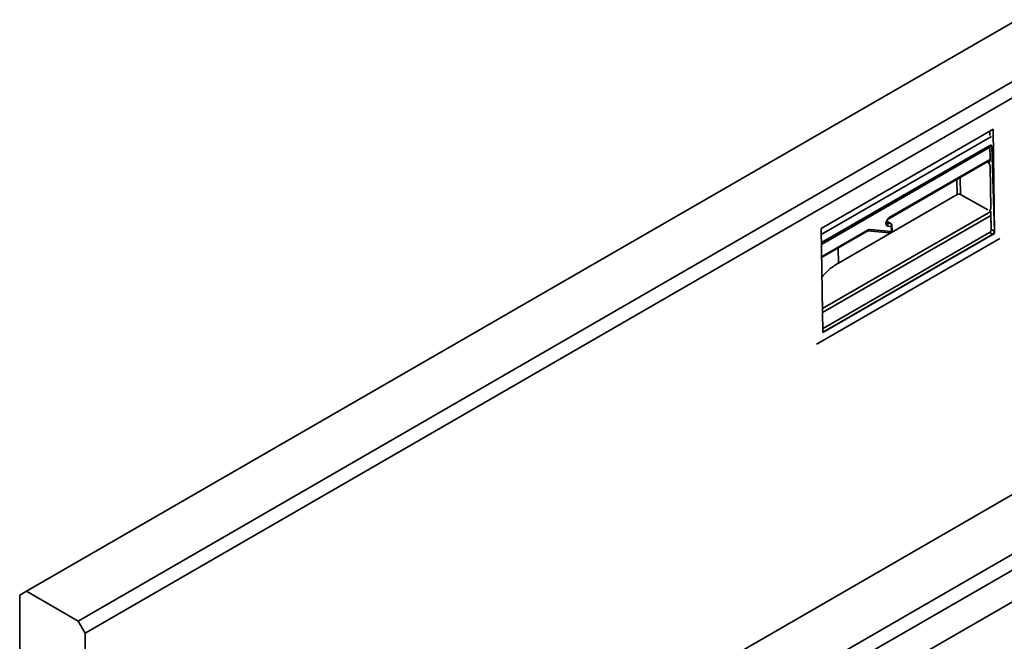
# Model space of a CAD drawing. Units: millimetres. Extents: x 8 to 418, y -69 to 291.
# Drawn here: x 293 to 322, y 119 to 137 of the extents above; entities that cross this region are included whole.
import ezdxf

# ---------------------------------------------------------------- set-up
doc = ezdxf.new("R2010")
doc.units = ezdxf.units.MM

msp = doc.modelspace()

# ---------------------------------------------------------------- linework, layer by layer
at = {"color": 7, "linetype": 'Continuous', "lineweight": 35}
for p, q in [((394.574, 178.751), (293.558, 120.436)), ((295.07, 119.563), (396.085, 177.878)), ((396.294, 177.524), (295.279, 119.209)), ((406.594, 171.811), (305.579, 113.497)), ((307.094, 112.622), (408.11, 170.937)), ((408.312, 170.587), (307.296, 112.272)), ((321.956, 134.016), (316.905, 131.1)), ((321.859, 133.837), (321.857, 133.959)), ((321.956, 134.016), (322.002, 130.957)), ((321.909, 133.809), (316.908, 130.922)), ((316.912, 130.628), (321.864, 133.486)), ((316.916, 130.685), (321.866, 133.542)), ((321.869, 133.112), (321.863, 133.541)), ((321.864, 133.486), (321.863, 133.541)), ((321.918, 133.512), (321.996, 131.019)), ((318.908, 131.42), (321.817, 133.099)), ((318.893, 131.386), (321.802, 133.065)), ((321.89, 131.704), (321.872, 132.911)), ((317.415, 130.084), (320.902, 132.097)), ((321.892, 131.603), (316.941, 128.745)), ((321.855, 131.625), (321.892, 131.603)), ((321.9, 131.072), (321.892, 131.603)), ((321.9, 131.072), (321.894, 131.503)), ((316.951, 128.041), (316.905, 131.1)), ((318.339, 131.075), (318.964, 131.016)), ((318.836, 131.259), (318.94, 131.249)), ((318.952, 131.245), (318.838, 131.316)), ((318.965, 131.156), (318.86, 131.166)), ((318.967, 131.019), (318.965, 131.156)), ((318.988, 131.049), (318.986, 131.186)), ((321.9, 131.072), (321.996, 131.019)), ((322.157, 130.809), (316.803, 127.719)), ((316.918, 130.246), (318.273, 131.028)), ((316.949, 128.155), (321.85, 130.984)), ((316.951, 128.041), (322.002, 130.957)), ((321.947, 130.93), (316.998, 128.073)), ((318.281, 131.032), (318.907, 130.973)), ((321.947, 130.93), (321.85, 130.984)), ((321.998, 130.959), (322.002, 130.957)), ((310.12, 112.969), (329.816, 124.339)), ((293.558, 120.436), (293.356, 120.319)), ((293.558, 120.436), (295.07, 119.563)), ((293.356, 102.822), (293.356, 120.319)), ((295.279, 119.209), (295.07, 119.563)), ((295.293, 118.268), (295.279, 119.209))]:
    msp.add_line(p, q, dxfattribs=at)
at = {"color": 8, "linetype": 'Continuous', "lineweight": 35}
for p, q in [((321.918, 133.512), (321.865, 133.542)), ((321.82, 133.038), (321.784, 133.055)), ((320.902, 132.097), (320.895, 132.542)), ((320.994, 132.599), (321.001, 132.099)), ((321.001, 132.099), (321.8, 131.653)), ((321.842, 131.456), (316.942, 128.628)), ((316.918, 130.271), (318.288, 131.062)), ((318.831, 131.262), (318.836, 131.259)), ((318.94, 131.249), (318.837, 131.313)), ((317.415, 130.084), (317.409, 130.529)), ((316.95, 128.099), (316.998, 128.073))]:
    msp.add_line(p, q, dxfattribs=at)
at = {"color": 7, "linetype": 'Continuous', "lineweight": 35, "flags": 128}
for points in [[(321.802, 133.065), (321.803, 133.066), (321.805, 133.067)], [(318.86, 131.166), (318.834, 131.176), (318.815, 131.199), (318.807, 131.233), (318.81, 131.273), (318.823, 131.317), (318.846, 131.359), (318.875, 131.394), (318.908, 131.42)]]:
    msp.add_lwpolyline(points, dxfattribs=at)
at = {"color": 8, "linetype": 'Continuous', "lineweight": 35, "flags": 128}
for points in [[(320.902, 132.097), (320.903, 132.085), (320.904, 132.081)], [(320.999, 132.082), (321, 132.087), (321.001, 132.099)], [(317.415, 130.084), (317.416, 130.072), (317.417, 130.068)]]:
    msp.add_lwpolyline(points, dxfattribs=at)
at = {"color": 8, "linetype": 'Continuous', "lineweight": 35}
for centre, radius, start, end in [((321.779, 133.095), 0.0379, 311.8267, 5.9196), ((318.872, 131.415), 0.036, 305.5574, 7.1272), ((318.252, 131.057), 0.036, 305.5142, 7.1312), ((318.281, 131.092), 0.0595, 270.0954, 343.8633), ((318.938, 131.223), 0.0266, 58.3105, 84.6258), ((318.951, 131.189), 0.035, 293.5235, 355.2463), ((318.907, 131.033), 0.0595, 269.9725, 343.8706), ((318.953, 131.052), 0.035, 293.5235, 355.2463)]:
    msp.add_arc(centre, radius, start, end, dxfattribs=at)
at = {"color": 7, "linetype": 'Continuous', "lineweight": 35}
for centre, radius, start, end in [((320.954, 131.997), 0.112, 64.8729, 117.4211), ((318.788, 131.197), 0.0779, 336.7533, 52.5999), ((318.893, 131.187), 0.0779, 336.7533, 52.5999), ((318.914, 131.185), 0.0714, 0.8585, 58.1062), ((321.792, 131.075), 0.108, 302.7331, 358.4165), ((318.963, 131.019), 0.00318, 280.9372, 2.2955)]:
    msp.add_arc(centre, radius, start, end, dxfattribs=at)
for centre, major_axis, ratio, start_param, end_param in [((321.868, 133.483), (0.0337, 0.063), 0.59816, 5.478481, 7.049278), ((321.819, 132.981), (0.07, 0.125), 0.586654, 0.233199, 0.775849), ((321.84, 131.574), (0.07, 0.125), 0.588084, 3.918614, 4.461264), ((318.29, 130.944), (0.069, 0.125), 0.587171, 0.252425, 0.775698), ((321.946, 130.99), (0.0337, 0.063), 0.59816, 3.907685, 5.478481), ((319.081, 129.091), (2.355, -0.035), 0.58667, 2.453334, 2.734284), ((316.996, 128.132), (0.0337, 0.063), 0.59816, 2.756653, 3.907685), ((316.801, 127.778), (0.0337, 0.063), 0.59816, 3.13125, 3.907685)]:
    msp.add_ellipse(centre, major_axis=major_axis, ratio=ratio, start_param=start_param, end_param=end_param, dxfattribs=at)
at = {"color": 8, "linetype": 'Continuous', "lineweight": 35}
for centre, major_axis, ratio, start_param, end_param in [((321.768, 133.009), (0.0387, 0.0605), 0.584178, 5.5248, 6.355024), ((319.081, 129.091), (2.355, -0.035), 0.58667, 2.365113, 2.453334)]:
    msp.add_ellipse(centre, major_axis=major_axis, ratio=ratio, start_param=start_param, end_param=end_param, dxfattribs=at)
at = {"color": 7, "linetype": 'Continuous', "lineweight": 35}
for points, knots in [([(321.869, 133.112), (321.869, 133.109), (321.869, 133.104), (321.869, 133.098), (321.867, 133.092), (321.865, 133.084), (321.862, 133.076), (321.858, 133.069), (321.854, 133.063), (321.848, 133.055), (321.841, 133.049), (321.838, 133.044), (321.836, 133.042), (321.835, 133.039), (321.834, 133.036), (321.833, 133.03), (321.836, 133.021), (321.84, 133.012), (321.843, 133.004), (321.847, 132.996), (321.852, 132.985), (321.857, 132.973), (321.861, 132.962), (321.865, 132.951), (321.869, 132.939), (321.872, 132.924), (321.872, 132.915), (321.872, 132.911)], [0, 0, 0, 0, 0.0440072, 0.0662065, 0.0880177, 0.1342955, 0.2013943, 0.2352664, 0.2684577, 0.3386782, 0.4109358, 0.4350278, 0.4471031, 0.4591509, 0.4841965, 0.5101931, 0.5435713, 0.5913124, 0.6153823, 0.6388647, 0.6876362, 0.7529045, 0.7856695, 0.8182383, 0.8857987, 0.942347, 1, 1, 1, 1]), ([(321.802, 133.065), (321.806, 133.067), (321.811, 133.07), (321.811, 133.069), (321.811, 133.069)], [0, 0, 0, 0, 0.59383, 1, 1, 1, 1]), ([(321.872, 132.911), (321.872, 132.916), (321.872, 132.923), (321.87, 132.934), (321.868, 132.942), (321.865, 132.952), (321.861, 132.963), (321.855, 132.977), (321.849, 132.988), (321.843, 133), (321.836, 133.013), (321.828, 133.025), (321.823, 133.033), (321.821, 133.038), (321.82, 133.038)], [0, 0, 0, 0, 0.124644, 0.187939, 0.252101, 0.294948, 0.424293, 0.512513, 0.60117, 0.699342, 0.797777, 0.896647, 0.995569, 1, 1, 1, 1]), ([(321.842, 131.63), (321.842, 131.63), (321.845, 131.632), (321.85, 131.635), (321.856, 131.639), (321.862, 131.644), (321.869, 131.65), (321.875, 131.657), (321.879, 131.662), (321.883, 131.668), (321.886, 131.676), (321.889, 131.686), (321.89, 131.694), (321.89, 131.701), (321.89, 131.704)], [0, 0, 0, 0, 0.004431, 0.135622, 0.201246, 0.266848, 0.398798, 0.513638, 0.571347, 0.628564, 0.747851, 0.830607, 0.913382, 1, 1, 1, 1]), ([(321.89, 131.704), (321.89, 131.702), (321.89, 131.697), (321.89, 131.69), (321.888, 131.684), (321.887, 131.678), (321.885, 131.673), (321.883, 131.669), (321.881, 131.665), (321.878, 131.66), (321.874, 131.654), (321.868, 131.647), (321.862, 131.641), (321.857, 131.634), (321.855, 131.63), (321.855, 131.626), (321.855, 131.625)], [0, 0, 0, 0, 0.06626, 0.133506, 0.201214, 0.269814, 0.320404, 0.371116, 0.422147, 0.473267, 0.577244, 0.68156, 0.826816, 0.899686, 0.973914, 1, 1, 1, 1]), ([(318.83, 131.257), (318.83, 131.257), (318.831, 131.256), (318.828, 131.261), (318.827, 131.274), (318.83, 131.295), (318.839, 131.32), (318.853, 131.347), (318.87, 131.368), (318.885, 131.381), (318.891, 131.385), (318.893, 131.386)], [0, 0, 0, 0, 0.001924, 0.131343, 0.256715, 0.381167, 0.516943, 0.662886, 0.812136, 0.939862, 1, 1, 1, 1]), ([(318.273, 131.028), (318.275, 131.029), (318.28, 131.032), (318.284, 131.032), (318.283, 131.032), (318.283, 131.032)], [0, 0, 0, 0, 0.335625, 0.964669, 1, 1, 1, 1]), ([(318.907, 130.973), (318.916, 130.973), (318.932, 130.974), (318.954, 130.984), (318.97, 130.998), (318.983, 131.018), (318.987, 131.036), (318.988, 131.047), (318.988, 131.049)], [0, 0, 0, 0, 0.223683, 0.387914, 0.554765, 0.743306, 0.952682, 1, 1, 1, 1])]:
    msp.add_open_spline(points, degree=3, knots=knots, dxfattribs=at)

doc.saveas('drawing.dxf')
